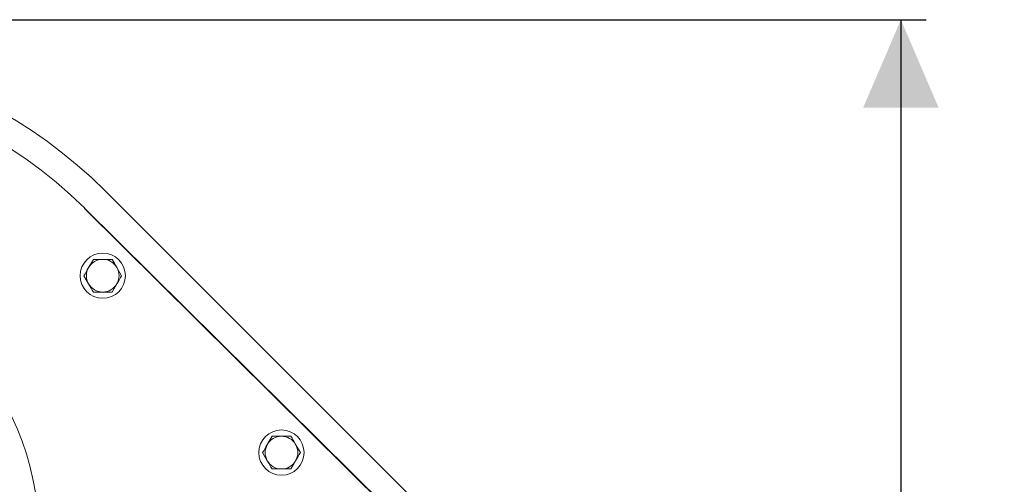
# Model space of a CAD drawing. Units: millimetres. Extents: x 725 to 2181, y 69 to 1965.
# Drawn here: x 1787 to 2179, y 798 to 983 of the extents above; entities that cross this region are included whole.
import ezdxf

# ---------------------------------------------------------------- set-up
doc = ezdxf.new("R2010")
doc.units = ezdxf.units.MM
doc.header["$LTSCALE"] = 10
doc.layers.add('MAßLINIE_MAßZEICHNUNGEN', color=7, linetype='Continuous')
doc.styles.add('SLDTEXTSTYLE0', font='TXT', dxfattribs={"width": 0.7})
doc.dimstyles.new('SLDDIMSTYLE0', dxfattribs={"dimtxt": 52.916667, "dimasz": 35, "dimexe": 0, "dimexo": 0.0625, "dimgap": 13.229167, "dimtad": 0, "dimdec": 0, "dimrnd": 1e-09, "dimzin": 12, "dimdsep": 46, "dimtxsty": 'SLDTEXTSTYLE0', "dimsah": 1, "dimcen": 0.09, "dimadec": 0, "dimazin": 3, "dimtfac": 1, "dimtdec": 0, "dimtofl": 0, "dimtmove": 0, "dimatfit": 3, "dimfxl": 0, "dimfrac": 2, "dimtolj": 1, "dimtzin": 12, "dimarcsym": 0})

# ---------------------------------------------------------------- blocks, each defined once
blk = doc.blocks.new('_D')
at = {"layer": 'MAßLINIE_MAßZEICHNUNGEN', "color": 7}
for p, q in [((1490.73, 983.15), (2147.73, 983.15)), ((2137.73, 983.15), (2137.73, 683.55)), ((2137.73, 203.15), (2137.73, 567.33)), ((1445.91, 203.15), (2147.73, 203.15))]:
    blk.add_line(p, q, dxfattribs=at)
for points in [[(2137.73, 983.15), (2122.73, 948.15), (2152.73, 948.15)], [(2137.73, 203.15), (2152.73, 238.15), (2122.73, 238.15)]]:
    blk.add_solid(points, dxfattribs=at)
at = {"layer": 'MAßLINIE_MAßZEICHNUNGEN', "color": 7, "insert": (2109.4, 567.33), "char_height": 52.917, "attachment_point": 1, "rotation": 90, "style": 'SLDTEXTSTYLE0'}
blk.add_mtext('780', dxfattribs=at)

msp = doc.modelspace()

# ---------------------------------------------------------------- linework, layer by layer
at = {"color": 7, "linetype": 'Continuous', "lineweight": 18}
for p, q in [((1965.24, 771.18), (1821.34, 915.08)), ((1813.08, 908.1), (1957.86, 764.74)), ((1957.94, 764.83), (1813.17, 908.19)), ((1816.62, 887.85), (1814.74, 884.6)), ((1812.87, 881.35), (1814.74, 878.1)), ((1827.88, 881.35), (1826, 884.6)), ((1824.13, 874.85), (1826, 878.1)), ((1887.68, 817.49), (1885.8, 814.24)), ((1883.93, 810.99), (1885.8, 807.74)), ((1898.94, 810.99), (1897.06, 814.24)), ((1895.18, 804.49), (1897.06, 807.74))]:
    msp.add_line(p, q, dxfattribs=at)
for centre, radius in [((1820.37, 881.35), 9), ((1684.98, 777.76), 110), ((1891.43, 810.99), 9)]:
    msp.add_circle(centre, radius, dxfattribs=at)
for centre, radius, start, end in [((1684.41, 778.15), 193.64, 45, 114.9682), ((1684.41, 778.15), 183, 45.2815, 269.6112), ((1820.37, 881.35), 6.5, 90, 150), ((1820.37, 881.35), 6.5, 30, 90), ((1820.37, 881.35), 6.5, 150, 210), ((1820.37, 881.35), 6.5, 330, 30), ((1820.37, 881.35), 6.5, 210, 270), ((1820.37, 881.35), 6.5, 270, 330), ((1891.43, 810.99), 6.5, 90, 150), ((1891.43, 810.99), 6.5, 30, 90), ((1891.43, 810.99), 6.5, 150, 210), ((1891.43, 810.99), 6.5, 330, 30), ((1891.43, 810.99), 6.5, 210, 270), ((1891.43, 810.99), 6.5, 270, 330)]:
    msp.add_arc(centre, radius, start, end, dxfattribs=at)
for points, knots in [([(1820.37, 887.85), (1820.03, 887.85), (1818.76, 887.85), (1817.53, 887.85), (1816.62, 887.85)], [0, 0, 0, 0, 0.268633, 1, 1, 1, 1]), ([(1824.13, 887.85), (1823.81, 887.85), (1822.59, 887.85), (1821.32, 887.85), (1820.37, 887.85)], [0, 0, 0, 0, 0.25755, 1, 1, 1, 1]), ([(1826, 884.6), (1825.96, 884.68), (1825.33, 885.78), (1824.7, 886.85), (1824.13, 887.85)], [0, 0, 0, 0, 0.070212, 1, 1, 1, 1]), ([(1814.74, 884.6), (1814.7, 884.53), (1814.07, 883.43), (1813.45, 882.35), (1812.87, 881.35)], [0, 0, 0, 0, 0.070219, 1, 1, 1, 1]), ([(1826, 878.1), (1826.05, 878.18), (1826.68, 879.28), (1827.3, 880.35), (1827.88, 881.35)], [0, 0, 0, 0, 0.07021, 1, 1, 1, 1]), ([(1814.74, 878.1), (1814.79, 878.03), (1815.42, 876.93), (1816.04, 875.85), (1816.62, 874.85)], [0, 0, 0, 0, 0.070219, 1, 1, 1, 1]), ([(1816.62, 874.85), (1817.53, 874.85), (1818.76, 874.85), (1820.03, 874.85), (1820.37, 874.85)], [0, 0, 0, 0, 0.731367, 1, 1, 1, 1]), ([(1820.37, 874.85), (1821.32, 874.85), (1822.59, 874.85), (1823.81, 874.85), (1824.13, 874.85)], [0, 0, 0, 0, 0.74245, 1, 1, 1, 1]), ([(1891.43, 817.49), (1890.49, 817.49), (1889.22, 817.49), (1887.99, 817.49), (1887.68, 817.49)], [0, 0, 0, 0, 0.742447, 1, 1, 1, 1]), ([(1895.18, 817.49), (1894.28, 817.49), (1893.04, 817.49), (1891.77, 817.49), (1891.43, 817.49)], [0, 0, 0, 0, 0.731366, 1, 1, 1, 1]), ([(1897.06, 814.24), (1897.02, 814.32), (1896.38, 815.42), (1895.76, 816.49), (1895.18, 817.49)], [0, 0, 0, 0, 0.070215, 1, 1, 1, 1]), ([(1885.8, 814.24), (1885.76, 814.16), (1885.12, 813.07), (1884.5, 811.99), (1883.93, 810.99)], [0, 0, 0, 0, 0.070215, 1, 1, 1, 1]), ([(1897.06, 807.74), (1897.11, 807.82), (1897.74, 808.92), (1898.36, 809.99), (1898.94, 810.99)], [0, 0, 0, 0, 0.070215, 1, 1, 1, 1]), ([(1885.8, 807.74), (1885.85, 807.66), (1886.48, 806.57), (1887.1, 805.49), (1887.68, 804.49)], [0, 0, 0, 0, 0.070212, 1, 1, 1, 1]), ([(1887.68, 804.49), (1887.99, 804.49), (1889.22, 804.49), (1890.49, 804.49), (1891.43, 804.49)], [0, 0, 0, 0, 0.257553, 1, 1, 1, 1]), ([(1891.43, 804.49), (1891.77, 804.49), (1893.04, 804.49), (1894.28, 804.49), (1895.18, 804.49)], [0, 0, 0, 0, 0.268634, 1, 1, 1, 1])]:
    msp.add_open_spline(points, degree=3, knots=knots, dxfattribs=at)

# ---------------------------------------------------------------- dimensions: what is measured, and where the dimension line sits
at = {"layer": 'MAßLINIE_MAßZEICHNUNGEN', "color": 7}
dim = msp.add_linear_dim(base=(2137.73, 203.15), p1=(1480.73, 983.15), p2=(1435.91, 203.15), angle=90, dimstyle='SLDDIMSTYLE0', dxfattribs=at)
dim.commit()
dim.dimension.update_dxf_attribs({"geometry": '_D', "text_midpoint": (2137.73, 625.44), "dimtype": 160})

doc.saveas('drawing.dxf')
